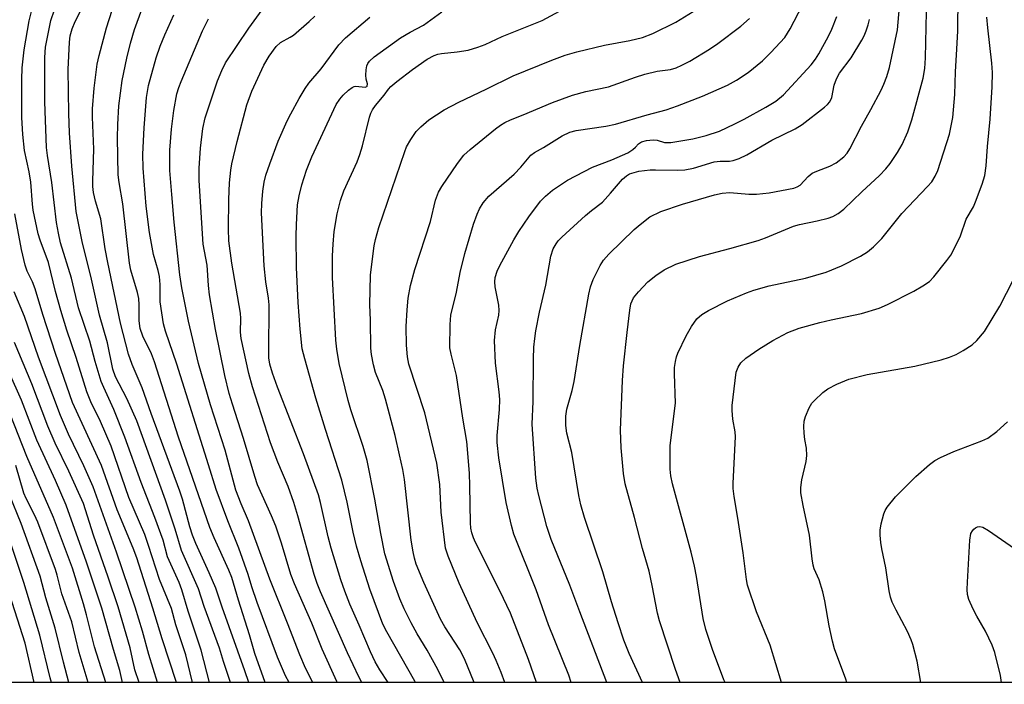
# Model space of a CAD drawing. Units: inches. Extents: x 1243762 to 1249762, y 481456 to 485457.
# Drawn here: x 1243989 to 1244209, y 481456 to 481605 of the extents above; entities that cross this region are included whole.
import ezdxf

# ---------------------------------------------------------------- set-up
doc = ezdxf.new("R2010")
doc.units = ezdxf.units.IN
doc.header["$MEASUREMENT"] = 0
doc.layers.add('NTRL-Trees', color=3, linetype='Continuous')
doc.layers.add('Undefined', color=1, linetype='Continuous')

msp = doc.modelspace()

# ---------------------------------------------------------------- linework, layer by layer
at = {"layer": 'NTRL-Trees'}
msp.add_lwpolyline([(1248126.25, 481456.5), (1243761.94, 481456.94), (1243762.32, 485456.78)], dxfattribs=at)
at = {"layer": 'Undefined'}
for points, elevation in [([(1244004.53, 481456.92), (1244002.54, 481463.56), (1244000.9, 481470.39), (1243998.71, 481476.67), (1243997.65, 481480.78), (1243997.23, 481482.09), (1243993.33, 481492.63), (1243992.61, 481494.27), (1243990.74, 481497.89), (1243990.22, 481499.08), (1243988.42, 481505.23)], 228), ([(1244000.26, 481456.92), (1243999.07, 481461.46), (1243997.21, 481469), (1243995.13, 481475.77), (1243993.87, 481480.56), (1243989.58, 481492.35), (1243987.01, 481498.7)], 226), ([(1243996.34, 481456.92), (1243996.07, 481457.92), (1243993.8, 481467.48), (1243990.18, 481479.21), (1243986.43, 481490.54)], 224), ([(1243992.49, 481456.92), (1243990.48, 481465.69), (1243984.73, 481483.55)], 222)]:
    msp.add_lwpolyline(points, dxfattribs=dict(at, elevation=elevation))
for points in [[(1244146.53, 481456.9, 278), (1244146.25, 481457.52, 278), (1244143.67, 481464.28, 278), (1244142.19, 481468.74, 278), (1244141.62, 481471.19, 278), (1244140.13, 481480.54, 278), (1244139.68, 481482.85, 278), (1244138.94, 481485.96, 278), (1244134.81, 481501.13, 278), (1244134.44, 481502.96, 278), (1244134.28, 481504.44, 278), (1244134.23, 481507.39, 278), (1244134.3, 481509.73, 278), (1244135.42, 481519.13, 278), (1244135.21, 481525.69, 278), (1244135.25, 481527.11, 278), (1244135.42, 481528.43, 278), (1244135.67, 481529.44, 278), (1244135.97, 481530.25, 278), (1244137.84, 481534.15, 278), (1244139.03, 481536.19, 278), (1244140.23, 481537.9, 278), (1244141.32, 481538.9, 278), (1244142.83, 481539.8, 278), (1244147.03, 481541.94, 278), (1244151.26, 481543.7, 278), (1244152.89, 481544.28, 278), (1244156.32, 481545.26, 278), (1244164.39, 481546.98, 278), (1244169.03, 481548.35, 278), (1244172.48, 481549.72, 278), (1244176.71, 481551.92, 278), (1244178.24, 481552.83, 278), (1244179.57, 481553.97, 278), (1244181.45, 481555.83, 278), (1244185.89, 481561.37, 278), (1244191.64, 481567.38, 278), (1244192.56, 481568.48, 278), (1244193.31, 481569.69, 278), (1244193.91, 481571, 278), (1244196.54, 481579.1, 278), (1244197.25, 481582.8, 278), (1244197.72, 481587.93, 278), (1244197.83, 481592.96, 278), (1244198.19, 481597.98, 278), (1244198.39, 481602.12, 278), (1244198.53, 481617.36, 278)], [(1244104.5, 481456.91, 268), (1244102.67, 481462.02, 268), (1244098.65, 481472.36, 268), (1244096.29, 481477.33, 268), (1244090.87, 481488.11, 268), (1244090.4, 481489.17, 268), (1244090.07, 481490.22, 268), (1244089.87, 481491.29, 268), (1244089.79, 481492.46, 268), (1244089.65, 481500.71, 268), (1244089.53, 481503.57, 268), (1244088.93, 481510.61, 268), (1244088.05, 481515.78, 268), (1244086.66, 481525.27, 268), (1244085.44, 481530.02, 268), (1244085.19, 481531.44, 268), (1244085.21, 481536.69, 268), (1244085.41, 481538.72, 268), (1244086.66, 481543.85, 268), (1244087.46, 481548.23, 268), (1244088.49, 481552.5, 268), (1244090.45, 481559.05, 268), (1244091.22, 481561.21, 268), (1244091.77, 481562.44, 268), (1244092.61, 481563.8, 268), (1244093.82, 481565.24, 268), (1244099.53, 481570.19, 268), (1244100.97, 481571.69, 268), (1244103.21, 481574.38, 268), (1244104, 481574.98, 268), (1244106.05, 481576.1, 268), (1244110.17, 481578.7, 268), (1244111.91, 481579.53, 268), (1244113.33, 481579.86, 268), (1244119.93, 481580.86, 268), (1244122.08, 481581.27, 268), (1244129.11, 481583.35, 268), (1244133.39, 481584.47, 268), (1244135.93, 481585.37, 268), (1244141.44, 481587.54, 268), (1244147.05, 481590, 268), (1244149.06, 481591.1, 268), (1244151.66, 481592.79, 268), (1244154.81, 481595.44, 268), (1244156.69, 481597.25, 268), (1244159.82, 481600.61, 268), (1244161, 481602.53, 268), (1244166.49, 481613.13, 268)], [(1244060.04, 481456.91, 254), (1244059.95, 481457.09, 254), (1244056.68, 481464.36, 254), (1244054.38, 481470.09, 254), (1244050.5, 481478.91, 254), (1244049.73, 481480.97, 254), (1244047.64, 481487.95, 254), (1244046.37, 481491.72, 254), (1244045.42, 481494.01, 254), (1244042.32, 481500.94, 254), (1244041.66, 481502.77, 254), (1244039.17, 481511.3, 254), (1244036.69, 481518.88, 254), (1244035.98, 481521.3, 254), (1244035, 481525.29, 254), (1244032.9, 481535.52, 254), (1244031.62, 481543.25, 254), (1244031.39, 481545.32, 254), (1244031.08, 481549.89, 254), (1244030.18, 481554.56, 254), (1244029.28, 481568.76, 254), (1244029.27, 481571.49, 254), (1244029.59, 481575.94, 254), (1244030.11, 481580.37, 254), (1244030.63, 481582.69, 254), (1244033.36, 481590.94, 254), (1244034.31, 481593.27, 254), (1244035.15, 481594.93, 254), (1244040.39, 481602.69, 254), (1244045.95, 481610.4, 254)], [(1244128.06, 481456.91, 274), (1244125.16, 481463.38, 274), (1244123.97, 481466.37, 274), (1244122.67, 481470.2, 274), (1244121.18, 481474.9, 274), (1244119.24, 481481.55, 274), (1244115.15, 481493.63, 274), (1244114.34, 481496.52, 274), (1244113.91, 481498.57, 274), (1244112.38, 481508.12, 274), (1244111.21, 481512.43, 274), (1244111.02, 481514.17, 274), (1244110.98, 481516.22, 274), (1244111.23, 481517.82, 274), (1244112.4, 481521.99, 274), (1244112.87, 481523.93, 274), (1244114.15, 481531.98, 274), (1244116.13, 481543.43, 274), (1244116.51, 481545.09, 274), (1244117.07, 481546.7, 274), (1244118.64, 481549.78, 274), (1244119.44, 481550.99, 274), (1244120.61, 481552.34, 274), (1244126.27, 481557.85, 274), (1244127.54, 481558.98, 274), (1244129.75, 481560.62, 274), (1244132.21, 481561.86, 274), (1244137, 481563.47, 274), (1244144.17, 481565.55, 274), (1244145.88, 481565.96, 274), (1244147.56, 481566.08, 274), (1244151.79, 481565.7, 274), (1244153.49, 481565.73, 274), (1244156.36, 481566.02, 274), (1244161.82, 481567.02, 274), (1244162.57, 481567.3, 274), (1244163.23, 481567.71, 274), (1244165.02, 481569.64, 274), (1244165.91, 481570.35, 274), (1244166.94, 481570.86, 274), (1244169.88, 481571.97, 274), (1244171.23, 481572.68, 274), (1244172.95, 481574.01, 274), (1244173.69, 481574.84, 274), (1244174.32, 481575.78, 274), (1244176.92, 481580.86, 274), (1244179, 481584.59, 274), (1244181.28, 481588.91, 274), (1244181.88, 481590.18, 274), (1244182.58, 481591.95, 274), (1244183.14, 481593.96, 274), (1244184.96, 481602.35, 274), (1244185.61, 481610.01, 274)], [(1244031.57, 481456.92, 242), (1244029.74, 481464.13, 242), (1244026.84, 481472.8, 242), (1244025.42, 481477.56, 242), (1244024.81, 481479.17, 242), (1244022.2, 481484.9, 242), (1244021.25, 481488.6, 242), (1244020.78, 481490.02, 242), (1244019.43, 481493.67, 242), (1244016.38, 481501.44, 242), (1244012.75, 481511.57, 242), (1244010.3, 481517.7, 242), (1244008.01, 481522.62, 242), (1244007.47, 481523.94, 242), (1244006.14, 481528.4, 242), (1244004.95, 481532.93, 242), (1244002.4, 481540.4, 242), (1244000.81, 481547, 242), (1243998.4, 481554.88, 242), (1243997.9, 481557.05, 242), (1243997.48, 481559.37, 242), (1243996.48, 481568.31, 242), (1243995.47, 481574.34, 242), (1243995.25, 481576.12, 242), (1243994.91, 481586.28, 242), (1243994.86, 481596.12, 242), (1243995.02, 481598.44, 242), (1243996.2, 481604.36, 242), (1243997.83, 481609.25, 242)], [(1244036.27, 481456.92, 244), (1244034.7, 481461.56, 244), (1244033.82, 481464.52, 244), (1244030.39, 481473.86, 244), (1244029.11, 481477.79, 244), (1244025.33, 481486.31, 244), (1244023.97, 481491.06, 244), (1244021.78, 481497.56, 244), (1244015.36, 481515.18, 244), (1244013.2, 481520.14, 244), (1244010.67, 481525, 244), (1244010.05, 481526.71, 244), (1244008.87, 481532.57, 244), (1244007.1, 481538.78, 244), (1244005.14, 481547.45, 244), (1244003.3, 481554.78, 244), (1244001.9, 481561.85, 244), (1244000.89, 481571.97, 244), (1244000.4, 481579.36, 244), (1244000.23, 481583.64, 244), (1244000.1, 481593.49, 244), (1244000.38, 481599.57, 244), (1244000.57, 481600.97, 244), (1244001.01, 481602.57, 244), (1244001.66, 481604.16, 244), (1244003.64, 481608.13, 244)], [(1244027.79, 481456.92, 240), (1244026.29, 481463.05, 240), (1244024.12, 481469.75, 240), (1244023.11, 481473.41, 240), (1244020.48, 481479.87, 240), (1244018, 481487.46, 240), (1244017.14, 481489.85, 240), (1244013.63, 481498.13, 240), (1244009.65, 481509.58, 240), (1244007.26, 481515.06, 240), (1244005.16, 481519.47, 240), (1244004.27, 481521.64, 240), (1244001.89, 481529.3, 240), (1243999.8, 481535.42, 240), (1243998.43, 481539.77, 240), (1243997.29, 481543.99, 240), (1243995.74, 481550.47, 240), (1243993.86, 481555.46, 240), (1243993.42, 481556.86, 240), (1243992.27, 481562.12, 240), (1243992.11, 481563.45, 240), (1243991.77, 481568.38, 240), (1243991.38, 481570.71, 240), (1243990.38, 481575.45, 240), (1243990.02, 481578.98, 240), (1243989.79, 481582.79, 240), (1243989.74, 481591.28, 240), (1243989.84, 481593.85, 240), (1243990.27, 481597.88, 240), (1243991.38, 481604.3, 240), (1243992.07, 481606.97, 240)], [(1244040.33, 481456.92, 246), (1244039.46, 481459.51, 246), (1244034.4, 481473.67, 246), (1244033.02, 481477.91, 246), (1244031.52, 481481.37, 246), (1244028.54, 481487.89, 246), (1244027.79, 481489.69, 246), (1244027.19, 481491.59, 246), (1244025.54, 481497.77, 246), (1244025, 481499.52, 246), (1244018.56, 481516.8, 246), (1244016.55, 481522.57, 246), (1244014.36, 481527.76, 246), (1244013.56, 481530.04, 246), (1244011.73, 481536.98, 246), (1244008.9, 481550.45, 246), (1244008.34, 481553.5, 246), (1244007.36, 481560.17, 246), (1244006.19, 481564.11, 246), (1244005.74, 481566.1, 246), (1244005.6, 481567.39, 246), (1244005.56, 481568.66, 246), (1244005.79, 481575.74, 246), (1244005.5, 481582.83, 246), (1244005.51, 481584.7, 246), (1244005.9, 481589.34, 246), (1244006.55, 481594.67, 246), (1244006.98, 481596.61, 246), (1244008.62, 481602.75, 246), (1244009.88, 481606.69, 246)], [(1244044.02, 481456.91, 248), (1244041.68, 481463.33, 248), (1244040.48, 481467.52, 248), (1244038.05, 481475.22, 248), (1244036.59, 481480.31, 248), (1244035.93, 481481.93, 248), (1244032.62, 481489.16, 248), (1244031.69, 481491.46, 248), (1244024.69, 481511.55, 248), (1244019.35, 481528.32, 248), (1244018.63, 481530.12, 248), (1244016.71, 481534.05, 248), (1244016.14, 481535.79, 248), (1244015.92, 481537.49, 248), (1244015.95, 481541.05, 248), (1244015.85, 481542.42, 248), (1244015.54, 481543.83, 248), (1244014.09, 481548.74, 248), (1244013.73, 481550.36, 248), (1244012.28, 481563.52, 248), (1244011.43, 481568.27, 248), (1244011.23, 481570.03, 248), (1244011.08, 481578.25, 248), (1244011.15, 481581.24, 248), (1244011.4, 481585.41, 248), (1244012.1, 481591.06, 248), (1244013.15, 481595.98, 248), (1244014, 481599.31, 248), (1244014.9, 481602.38, 248), (1244016.6, 481607.04, 248)], [(1244049.32, 481456.91, 250), (1244048.55, 481458.36, 250), (1244046.71, 481462.55, 250), (1244042.18, 481474.76, 250), (1244041.01, 481478.25, 250), (1244040.22, 481480.96, 250), (1244038.11, 481486.85, 250), (1244035.65, 481492.9, 250), (1244033.05, 481499.93, 250), (1244031.39, 481505.38, 250), (1244024.3, 481527.84, 250), (1244021.79, 481535.16, 250), (1244021.31, 481536.83, 250), (1244020.59, 481541.71, 250), (1244020.59, 481545.61, 250), (1244020.47, 481547.33, 250), (1244020.18, 481548.72, 250), (1244019.14, 481552.27, 250), (1244018.25, 481557.15, 250), (1244017.5, 481563.05, 250), (1244016.77, 481571.52, 250), (1244016.72, 481574.6, 250), (1244017.03, 481580.49, 250), (1244017.52, 481587.26, 250), (1244017.96, 481589.88, 250), (1244019.68, 481596.11, 250), (1244020.6, 481598.69, 250), (1244021.62, 481601.19, 250), (1244023.61, 481605.64, 250)], [(1244065.51, 481456.91, 256), (1244064.85, 481458.18, 256), (1244062.35, 481463.5, 256), (1244056.3, 481477.1, 256), (1244055.55, 481478.95, 256), (1244054.89, 481481, 256), (1244051.31, 481494.04, 256), (1244050.42, 481496.97, 256), (1244049.13, 481500.57, 256), (1244046.85, 481506, 256), (1244045.16, 481510.32, 256), (1244041.18, 481522.79, 256), (1244040.36, 481525.71, 256), (1244038.65, 481533.52, 256), (1244038.51, 481534.92, 256), (1244038.55, 481538.01, 256), (1244038.48, 481539.19, 256), (1244036.54, 481550.35, 256), (1244035.92, 481555.27, 256), (1244035.82, 481557.99, 256), (1244035.89, 481564.52, 256), (1244036.06, 481568.22, 256), (1244036.33, 481571.04, 256), (1244036.55, 481572.47, 256), (1244037.76, 481577.47, 256), (1244039.9, 481585.57, 256), (1244040.99, 481588.62, 256), (1244043.7, 481594.48, 256), (1244044.89, 481596.48, 256), (1244046.47, 481598.63, 256), (1244047.41, 481599.52, 256), (1244049.57, 481600.66, 256), (1244050.28, 481601.12, 256), (1244053.81, 481604.16, 256), (1244055.04, 481605.36, 256)], [(1244071.41, 481456.91, 258), (1244069.56, 481459.72, 258), (1244068.54, 481461.48, 258), (1244067.46, 481463.74, 258), (1244064.94, 481469.7, 258), (1244062.87, 481474.32, 258), (1244061.72, 481477.25, 258), (1244060.83, 481479.79, 258), (1244058.71, 481486.8, 258), (1244058.05, 481489.32, 258), (1244056.36, 481496.97, 258), (1244055.87, 481498.75, 258), (1244052.53, 481507.87, 258), (1244046.72, 481522.73, 258), (1244045.61, 481525.81, 258), (1244045.06, 481527.8, 258), (1244044.85, 481529.22, 258), (1244044.8, 481530.32, 258), (1244044.86, 481541.02, 258), (1244044.72, 481542.51, 258), (1244044.17, 481546.17, 258), (1244043.79, 481549.7, 258), (1244043.21, 481561.53, 258), (1244043.25, 481563.61, 258), (1244043.46, 481566.35, 258), (1244043.77, 481568.38, 258), (1244044.17, 481569.93, 258), (1244045, 481572.43, 258), (1244046.91, 481577.49, 258), (1244048.93, 481582.01, 258), (1244049.7, 481583.6, 258), (1244051.57, 481587, 258), (1244052.93, 481589.26, 258), (1244053.73, 481590.42, 258), (1244056.45, 481593.63, 258), (1244060.4, 481598.94, 258), (1244061.89, 481600.57, 258), (1244067.29, 481605.12, 258)], [(1244077.53, 481456.91, 260), (1244077.37, 481457.21, 260), (1244071.08, 481468.18, 260), (1244070.23, 481469.91, 260), (1244067.31, 481477.69, 260), (1244065.3, 481484, 260), (1244064.36, 481487.28, 260), (1244063.58, 481490.38, 260), (1244062.26, 481497.07, 260), (1244061.08, 481501.98, 260), (1244057.44, 481513.3, 260), (1244055.31, 481520.26, 260), (1244052.81, 481529.04, 260), (1244052.28, 481531.25, 260), (1244051.79, 481535.65, 260), (1244051.38, 481541.54, 260), (1244050.99, 481549.34, 260), (1244050.93, 481556.35, 260), (1244050.97, 481558.97, 260), (1244051.22, 481563.32, 260), (1244051.54, 481565.34, 260), (1244052.16, 481567.78, 260), (1244053.21, 481571.05, 260), (1244054.43, 481574.04, 260), (1244059.84, 481585.68, 260), (1244060.65, 481586.88, 260), (1244061.38, 481587.76, 260), (1244062.55, 481588.87, 260), (1244063.37, 481589.47, 260), (1244063.8, 481589.67, 260), (1244064.24, 481589.76, 260), (1244066.29, 481589.53, 260), (1244066.62, 481589.67, 260), (1244066.72, 481589.79, 260), (1244066.78, 481590.26, 260), (1244066.52, 481591.34, 260), (1244066.46, 481592.21, 260), (1244066.52, 481593.4, 260), (1244066.67, 481594.26, 260), (1244066.86, 481594.79, 260), (1244067.22, 481595.33, 260), (1244068.29, 481596.27, 260), (1244074.18, 481600.56, 260), (1244076.32, 481601.83, 260), (1244079.27, 481603.38, 260), (1244083.39, 481606.36, 260)], [(1244083.89, 481456.91, 262), (1244082.45, 481459.82, 262), (1244080.07, 481464.13, 262), (1244077.9, 481467.75, 262), (1244076.54, 481470.22, 262), (1244074.97, 481473.35, 262), (1244074.02, 481475.51, 262), (1244072.6, 481479.38, 262), (1244070.65, 481485.54, 262), (1244069.74, 481490.13, 262), (1244068.47, 481497.73, 262), (1244066.75, 481506.37, 262), (1244065.87, 481509.49, 262), (1244063.1, 481517.67, 262), (1244062.46, 481519.75, 262), (1244060.52, 481527.97, 262), (1244059.95, 481531.15, 262), (1244059.75, 481533.18, 262), (1244059.04, 481547.12, 262), (1244058.97, 481549.44, 262), (1244059, 481552, 262), (1244059.12, 481554.54, 262), (1244059.41, 481557.37, 262), (1244060.06, 481561.3, 262), (1244060.78, 481564.32, 262), (1244061.56, 481566.48, 262), (1244064.5, 481572.94, 262), (1244065.13, 481574.54, 262), (1244065.72, 481576.5, 262), (1244067.27, 481582.87, 262), (1244067.55, 481583.72, 262), (1244067.93, 481584.52, 262), (1244068.59, 481585.46, 262), (1244070.55, 481587.79, 262), (1244071.48, 481589.11, 262), (1244071.99, 481589.67, 262), (1244073.34, 481590.79, 262), (1244076.87, 481593.46, 262), (1244080.14, 481595.76, 262), (1244081.64, 481596.58, 262), (1244082.46, 481596.87, 262), (1244083.28, 481597.04, 262), (1244086.8, 481597.42, 262), (1244089.27, 481597.81, 262), (1244091.43, 481598.43, 262), (1244093.02, 481599.06, 262), (1244096.81, 481600.84, 262), (1244105.71, 481604.38, 262), (1244109.62, 481606.5, 262)], [(1244090.58, 481456.91, 264), (1244088.4, 481462.21, 264), (1244087.36, 481464.16, 264), (1244084.07, 481469.33, 264), (1244083.09, 481471.01, 264), (1244079.37, 481479.19, 264), (1244077.66, 481483.27, 264), (1244077.26, 481484.6, 264), (1244076.95, 481486.02, 264), (1244076.57, 481488.63, 264), (1244075.06, 481502.12, 264), (1244074.69, 481504.34, 264), (1244073.97, 481507.64, 264), (1244072.95, 481511.96, 264), (1244070.84, 481520.01, 264), (1244070.19, 481521.99, 264), (1244068.56, 481525.96, 264), (1244068.12, 481527.67, 264), (1244067.68, 481529.98, 264), (1244067.57, 481531.39, 264), (1244067.46, 481537.61, 264), (1244067.33, 481541.05, 264), (1244067.51, 481547.63, 264), (1244067.74, 481550.11, 264), (1244068.31, 481554.18, 264), (1244068.6, 481555.58, 264), (1244069.33, 481558.29, 264), (1244075.12, 481575.2, 264), (1244075.53, 481576.22, 264), (1244076.43, 481577.86, 264), (1244077.68, 481579.68, 264), (1244078.68, 481580.74, 264), (1244080.47, 481582.28, 264), (1244083.86, 481584.5, 264), (1244087.14, 481586.23, 264), (1244093.23, 481589.06, 264), (1244099.29, 481592.09, 264), (1244107.91, 481595.58, 264), (1244110.84, 481596.66, 264), (1244113.49, 481597.41, 264), (1244119.63, 481598.88, 264), (1244125.26, 481599.93, 264), (1244128.08, 481600.63, 264), (1244130.38, 481601.5, 264), (1244135.49, 481604, 264), (1244140.39, 481606.96, 264)], [(1244112.23, 481456.91, 270), (1244111.66, 481458.51, 270), (1244107.14, 481469.74, 270), (1244104.37, 481477.52, 270), (1244099.45, 481489.98, 270), (1244098.88, 481491.9, 270), (1244097.74, 481497, 270), (1244096.07, 481506.92, 270), (1244095.69, 481510.36, 270), (1244095.71, 481511.93, 270), (1244096.21, 481517.74, 270), (1244096.29, 481519.98, 270), (1244096.17, 481521.65, 270), (1244095.32, 481528.07, 270), (1244095.1, 481533.1, 270), (1244095.3, 481535.48, 270), (1244096.09, 481538.74, 270), (1244096.18, 481539.82, 270), (1244096.05, 481540.99, 270), (1244095.23, 481545.08, 270), (1244095.17, 481546.14, 270), (1244095.29, 481547.17, 270), (1244095.7, 481548.52, 270), (1244096.3, 481549.83, 270), (1244099.42, 481555.54, 270), (1244100.53, 481557.35, 270), (1244102.78, 481560.63, 270), (1244105.35, 481564.12, 270), (1244106.46, 481565.28, 270), (1244108.03, 481566.59, 270), (1244111.36, 481568.8, 270), (1244116.93, 481571.7, 270), (1244121.26, 481573.34, 270), (1244124.81, 481574.91, 270), (1244125.96, 481575.64, 270), (1244126.55, 481576.16, 270), (1244127.24, 481576.95, 270), (1244127.9, 481577.35, 270), (1244129, 481577.64, 270), (1244130.46, 481577.8, 270), (1244131.33, 481577.71, 270), (1244133.03, 481577.25, 270), (1244134.41, 481577.22, 270), (1244139.33, 481578.04, 270), (1244142.32, 481578.74, 270), (1244145.24, 481579.77, 270), (1244148.69, 481581.34, 270), (1244150.78, 481582.38, 270), (1244155.62, 481585.06, 270), (1244157.82, 481586.44, 270), (1244159.55, 481587.86, 270), (1244165.67, 481594.54, 270), (1244166.63, 481595.81, 270), (1244167.38, 481597, 270), (1244169.55, 481600.9, 270), (1244170.33, 481602.5, 270), (1244171.43, 481605.27, 270)], [(1244136.51, 481456.91, 276), (1244135.48, 481459.83, 276), (1244131.86, 481470.62, 276), (1244131.42, 481472.36, 276), (1244130.28, 481478.51, 276), (1244129.56, 481481.67, 276), (1244128.07, 481486.78, 276), (1244126.3, 481493.63, 276), (1244124.2, 481501.16, 276), (1244123.83, 481503.46, 276), (1244123.31, 481509.2, 276), (1244123.19, 481513.15, 276), (1244123.64, 481524.18, 276), (1244123.89, 481527.43, 276), (1244124.66, 481534.88, 276), (1244125.24, 481539.86, 276), (1244125.51, 481541.29, 276), (1244126.1, 481542.58, 276), (1244127.21, 481543.97, 276), (1244129.25, 481546.17, 276), (1244131.04, 481547.6, 276), (1244132.92, 481548.88, 276), (1244135.52, 481550.08, 276), (1244140.78, 481551.82, 276), (1244147.58, 481553.6, 276), (1244153.87, 481555.37, 276), (1244155.52, 481555.95, 276), (1244161.73, 481558.57, 276), (1244163.07, 481558.95, 276), (1244167.02, 481559.77, 276), (1244169.48, 481560.38, 276), (1244170.52, 481560.76, 276), (1244171.68, 481561.41, 276), (1244172.95, 481562.39, 276), (1244176.95, 481566.25, 276), (1244180.91, 481569.88, 276), (1244182.34, 481571.37, 276), (1244183.31, 481572.5, 276), (1244184.96, 481574.99, 276), (1244185.97, 481576.76, 276), (1244187.2, 481579.56, 276), (1244188.09, 481582.25, 276), (1244190.66, 481591.53, 276), (1244191.05, 481593.73, 276), (1244191.2, 481596.11, 276), (1244191.41, 481606.34, 276)], [(1244159.06, 481456.9, 280), (1244156.55, 481465.25, 280), (1244153.51, 481472.62, 280), (1244151.51, 481478.59, 280), (1244151.27, 481479.86, 280), (1244150.52, 481485.82, 280), (1244149.38, 481493.5, 280), (1244148.51, 481498.35, 280), (1244148.33, 481500.13, 280), (1244148.31, 481501.3, 280), (1244148.83, 481511.62, 280), (1244148.73, 481512.77, 280), (1244148.24, 481515.54, 280), (1244148.08, 481517.49, 280), (1244148.08, 481518.63, 280), (1244149.01, 481526.05, 280), (1244149.4, 481527.16, 280), (1244150.03, 481528.15, 280), (1244151.1, 481529.15, 280), (1244153.99, 481531.17, 280), (1244157.12, 481533.09, 280), (1244160.46, 481534.85, 280), (1244163.04, 481535.82, 280), (1244167.61, 481537.1, 280), (1244170.18, 481537.72, 280), (1244176.92, 481539.14, 280), (1244180.85, 481540.33, 280), (1244182.7, 481541.14, 280), (1244188.57, 481544.12, 280), (1244190.59, 481545.27, 280), (1244192.04, 481546.24, 280), (1244193.05, 481547.27, 280), (1244195.93, 481550.95, 280), (1244196.8, 481552.12, 280), (1244197.51, 481553.36, 280), (1244199, 481556.45, 280), (1244200.27, 481560.13, 280), (1244201.85, 481562.91, 280), (1244202.35, 481563.98, 280), (1244203.83, 481567.9, 280), (1244204.37, 481569.89, 280), (1244204.72, 481572.05, 280), (1244204.97, 481576.31, 280), (1244205.56, 481582.4, 280), (1244206.06, 481589.64, 280), (1244206.07, 481592.82, 280), (1244205.92, 481594.89, 280), (1244205.05, 481602.77, 280), (1244204.87, 481605.12, 280)], [(1244054.6, 481456.91, 252), (1244053.01, 481460.09, 252), (1244051.7, 481463.05, 252), (1244048.99, 481470.12, 252), (1244045.06, 481479.91, 252), (1244040.27, 481492.91, 252), (1244038.62, 481496.71, 252), (1244037.44, 481499.75, 252), (1244035.08, 481508.66, 252), (1244031.84, 481518.78, 252), (1244029.14, 481527.99, 252), (1244026.89, 481537.38, 252), (1244025.46, 481544.86, 252), (1244025.01, 481547.73, 252), (1244023.75, 481559.49, 252), (1244023.17, 481565.66, 252), (1244022.77, 481570.95, 252), (1244022.77, 481575.48, 252), (1244023.09, 481580.21, 252), (1244023.61, 481584.36, 252), (1244024.32, 481588.09, 252), (1244024.74, 481589.48, 252), (1244025.25, 481590.84, 252), (1244030.03, 481602.1, 252), (1244031.34, 481604.79, 252)], [(1244097.43, 481456.91, 266), (1244096.63, 481459.12, 266), (1244095.51, 481461.83, 266), (1244094.76, 481463.42, 266), (1244091.22, 481470.25, 266), (1244087.23, 481479.02, 266), (1244084.77, 481485.04, 266), (1244084.21, 481486.84, 266), (1244083.2, 481494.85, 266), (1244082.94, 481500.99, 266), (1244082.28, 481505.76, 266), (1244079.62, 481517.02, 266), (1244076, 481527.82, 266), (1244075.71, 481529.43, 266), (1244075.53, 481532.03, 266), (1244075.45, 481536.23, 266), (1244075.65, 481539.95, 266), (1244075.88, 481542.53, 266), (1244076.4, 481545.36, 266), (1244077.34, 481548.92, 266), (1244080.82, 481559.62, 266), (1244081.99, 481564.39, 266), (1244082.65, 481566.14, 266), (1244083.4, 481567.4, 266), (1244086.86, 481572.52, 266), (1244088.3, 481574.36, 266), (1244089.71, 481575.65, 266), (1244095.31, 481580.23, 266), (1244096.45, 481581.11, 266), (1244097.4, 481581.68, 266), (1244098.64, 481582.26, 266), (1244101.53, 481583.36, 266), (1244108.05, 481586.1, 266), (1244112.52, 481587.77, 266), (1244115.48, 481588.57, 266), (1244120.55, 481589.64, 266), (1244126.5, 481591.8, 266), (1244128.65, 481592.47, 266), (1244131.36, 481593.09, 266), (1244134.33, 481593.5, 266), (1244135.63, 481593.85, 266), (1244136.89, 481594.41, 266), (1244138.62, 481595.37, 266), (1244143.03, 481598, 266), (1244144.91, 481599.24, 266), (1244149.98, 481603.14, 266), (1244151.98, 481604.86, 266)], [(1244120.17, 481456.91, 272), (1244114.1, 481472.62, 272), (1244111.89, 481478.62, 272), (1244107.74, 481488.76, 272), (1244106.77, 481491.65, 272), (1244105, 481498.53, 272), (1244104.64, 481500.2, 272), (1244104.34, 481502.43, 272), (1244103.52, 481514.44, 272), (1244103.74, 481519.54, 272), (1244103.82, 481529.04, 272), (1244103.9, 481531.65, 272), (1244104.09, 481533.58, 272), (1244104.35, 481535.23, 272), (1244105.17, 481539.39, 272), (1244106.58, 481545.42, 272), (1244107.65, 481551.88, 272), (1244108.17, 481553.52, 272), (1244108.84, 481554.66, 272), (1244109.33, 481555.3, 272), (1244110.15, 481556.14, 272), (1244115.4, 481560.92, 272), (1244116.75, 481562.07, 272), (1244119.16, 481563.93, 272), (1244120.99, 481565.9, 272), (1244123.63, 481569.01, 272), (1244124.5, 481569.77, 272), (1244125.21, 481570.2, 272), (1244126.22, 481570.56, 272), (1244127.29, 481570.82, 272), (1244129.83, 481571.12, 272), (1244130.97, 481571.16, 272), (1244135.82, 481571.02, 272), (1244137.56, 481571.1, 272), (1244139.5, 481571.52, 272), (1244144.04, 481572.91, 272), (1244145.38, 481573.06, 272), (1244147.47, 481573.06, 272), (1244148.33, 481573.2, 272), (1244149.62, 481573.66, 272), (1244151.38, 481574.47, 272), (1244156.94, 481577.75, 272), (1244162.15, 481580.29, 272), (1244163.69, 481581.23, 272), (1244168.66, 481585.12, 272), (1244169.31, 481585.68, 272), (1244169.87, 481586.31, 272), (1244170.26, 481587.22, 272), (1244170.8, 481590, 272), (1244171.3, 481591.37, 272), (1244172.04, 481592.63, 272), (1244174.58, 481596.06, 272), (1244176.97, 481599.98, 272), (1244177.49, 481601, 272), (1244177.93, 481602.07, 272), (1244178.39, 481603.45, 272), (1244178.68, 481604.59, 272)], [(1244024.22, 481456.92, 238), (1244021.04, 481466.63, 238), (1244018.98, 481473.43, 238), (1244015.36, 481484.64, 238), (1244014.58, 481486.8, 238), (1244011.04, 481495.34, 238), (1244007.53, 481505.22, 238), (1244001.03, 481519.26, 238), (1243997.3, 481530.22, 238), (1243994.48, 481538.89, 238), (1243992.76, 481544.63, 238), (1243992.14, 481546.19, 238), (1243990.98, 481548.58, 238), (1243990.52, 481549.92, 238), (1243989.69, 481553.35, 238), (1243988.19, 481561.3, 238)], [(1244173.63, 481456.9, 282), (1244173.38, 481457.64, 282), (1244170.9, 481464.39, 282), (1244170.44, 481466.09, 282), (1244169.67, 481469.52, 282), (1244168.71, 481475.12, 282), (1244168.28, 481477.1, 282), (1244167.44, 481479.75, 282), (1244166.38, 481482.21, 282), (1244166.13, 481483.04, 282), (1244165.9, 481484.48, 282), (1244165.32, 481489.75, 282), (1244163.88, 481496.35, 282), (1244163.39, 481499.17, 282), (1244163.39, 481500.33, 282), (1244163.59, 481502.08, 282), (1244164.55, 481506.11, 282), (1244164.74, 481507.5, 282), (1244164.66, 481509.1, 282), (1244164.31, 481511.01, 282), (1244164.15, 481512.47, 282), (1244164.07, 481513.94, 282), (1244164.13, 481515.09, 282), (1244164.46, 481516.2, 282), (1244165.28, 481518.1, 282), (1244165.86, 481519.12, 282), (1244166.4, 481519.76, 282), (1244168.26, 481521.5, 282), (1244169.39, 481522.34, 282), (1244171.44, 481523.35, 282), (1244174.08, 481524.48, 282), (1244178.15, 481525.55, 282), (1244188.79, 481527.4, 282), (1244194.69, 481528.77, 282), (1244196.5, 481529.36, 282), (1244198.02, 481529.98, 282), (1244199.56, 481530.86, 282), (1244201.54, 481532.16, 282), (1244202.63, 481533.13, 282), (1244204.33, 481535.14, 282), (1244207.77, 481540.72, 282), (1244210.72, 481546.56, 282)], [(1244020.03, 481456.92, 236), (1244018.06, 481463.14, 236), (1244016.68, 481468.36, 236), (1244015.02, 481473.72, 236), (1244010.89, 481485.97, 236), (1244005.64, 481500.48, 236), (1244003.6, 481505.16, 236), (1244000.13, 481512.21, 236), (1243998.36, 481516.38, 236), (1243993.48, 481529.39, 236), (1243990.35, 481538.43, 236), (1243988.05, 481543.97, 236)], [(1244015.92, 481456.92, 234), (1244014.92, 481459.74, 234), (1244013.94, 481464.64, 234), (1244011.22, 481473.73, 234), (1244009.02, 481480.4, 234), (1244005.76, 481489.74, 234), (1244003.48, 481496.81, 234), (1244000.21, 481504.02, 234), (1243997.16, 481510.26, 234), (1243995.58, 481513.99, 234), (1243992.02, 481523.46, 234), (1243988.16, 481532.62, 234)], [(1244012.23, 481456.92, 232), (1244011.59, 481459.6, 232), (1244010.19, 481464.24, 232), (1244007.63, 481473.47, 232), (1244004.2, 481483.73, 232), (1243999.65, 481496.38, 232), (1243997.3, 481501.92, 232), (1243993.07, 481510.87, 232), (1243989.66, 481519.8, 232), (1243984.42, 481531.5, 232)], [(1244008.51, 481456.92, 230), (1244005.94, 481464.88, 230), (1244004.17, 481471.95, 230), (1244003.48, 481474.42, 230), (1244001.02, 481482.34, 230), (1243996.83, 481493.66, 230), (1243990.86, 481507.25, 230), (1243987.16, 481516.69, 230)], [(1244190.16, 481456.9, 284), (1244189.33, 481461.65, 284), (1244188.37, 481465.35, 284), (1244187.99, 481466.44, 284), (1244187.18, 481468.25, 284), (1244184.61, 481472.98, 284), (1244183.73, 481474.83, 284), (1244183.36, 481475.91, 284), (1244183.05, 481477.31, 284), (1244182.36, 481482.48, 284), (1244181.45, 481486.7, 284), (1244181.22, 481488.09, 284), (1244181.06, 481489.76, 284), (1244181.05, 481490.86, 284), (1244181.3, 481492.25, 284), (1244181.91, 481494.45, 284), (1244182.2, 481495.25, 284), (1244182.62, 481496, 284), (1244184.48, 481498.29, 284), (1244189.04, 481502.77, 284), (1244192.1, 481505.48, 284), (1244193.25, 481506.37, 284), (1244194.54, 481507.05, 284), (1244197.5, 481508.37, 284), (1244203.75, 481510.75, 284), (1244205.06, 481511.35, 284), (1244207.1, 481512.84, 284), (1244209.44, 481514.95, 284)], [(1244208.09, 481456.9, 286), (1244207.89, 481458.44, 286), (1244206.62, 481463.61, 286), (1244206, 481465.22, 286), (1244204.56, 481468.37, 286), (1244202.6, 481471.65, 286), (1244201.79, 481473.24, 286), (1244200.83, 481475.43, 286), (1244200.54, 481476.54, 286), (1244200.48, 481477.63, 286), (1244200.53, 481479.29, 286), (1244201.05, 481488.65, 286), (1244201.31, 481490.09, 286), (1244201.64, 481490.7, 286), (1244201.95, 481491.08, 286), (1244202.31, 481491.38, 286), (1244202.79, 481491.6, 286), (1244203.27, 481491.65, 286), (1244203.95, 481491.48, 286), (1244205.2, 481490.77, 286), (1244211, 481486.74, 286)]]:
    msp.add_polyline3d(points, dxfattribs=at)

doc.saveas('drawing.dxf')
